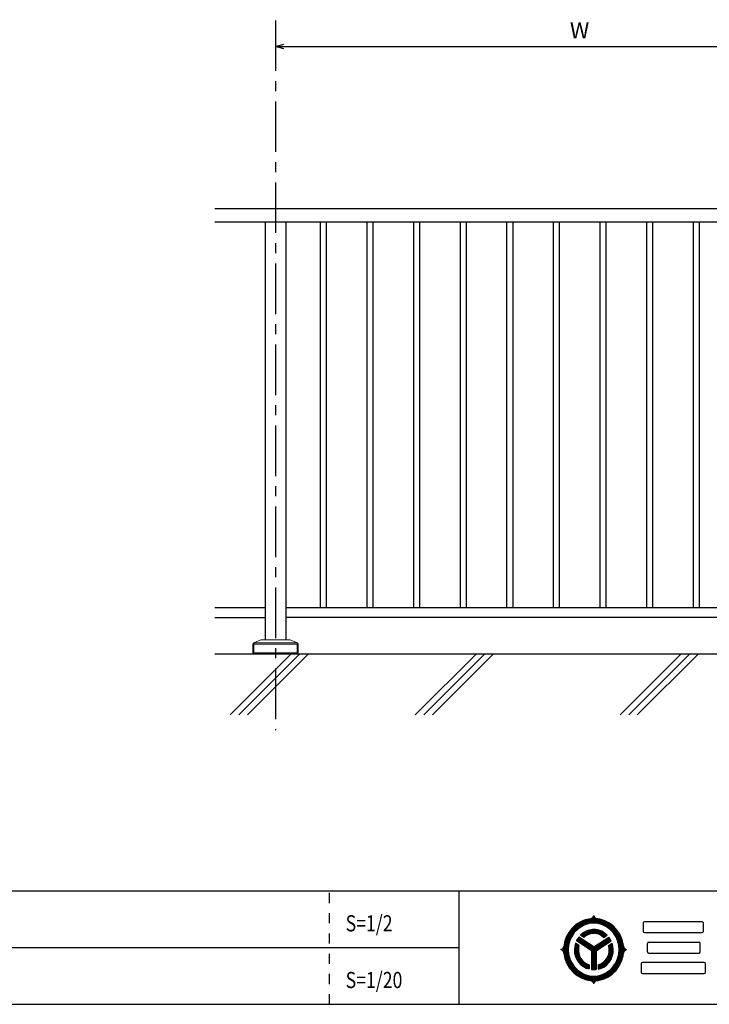
# Model space of a CAD drawing. Units: millimetres. Extents: x 1733 to 2137, y 1651 to 1932.
# Drawn here: x 1877 to 1962, y 1651 to 1772 of the extents above; entities that cross this region are included whole.
import ezdxf

# ---------------------------------------------------------------- set-up
doc = ezdxf.new("R2010")
doc.units = ezdxf.units.MM
for name, pattern in [('CENTER1', [10, 6.25, -1.25, 1.25, -1.25]), ('DASHED1', [2.5, 1.25, -1.25]), ('DASHED2', [5, 2.5, -2.5])]:
    doc.linetypes.add(name, pattern=pattern)
for name, color, linetype in [('_0-0_', 7, 'Continuous'), ('レイヤ3', 7, 'Continuous'), ('図面枠', 7, 'Continuous'), ('寸法', 7, 'Continuous'), ('躯体と製品', 7, 'Continuous')]:
    doc.layers.add(name, color=color, linetype=linetype)
doc.styles.add('ACAD', font='romans.shx', dxfattribs={"width": 0.8, "height": 2, "bigfont": 'extfont.shx'})
doc.dimstyles.new('111', dxfattribs={"dimtxt": 5, "dimasz": 1, "dimexe": 0, "dimexo": 0, "dimgap": 1, "dimtad": 1, "dimtoh": 1, "dimdec": 0, "dimlfac": 2, "dimzin": 0, "dimdsep": 46, "dimtxsty": 'ACAD', "dimblk": 'OPEN30', "dimcen": 0.09, "dimclrd": 4, "dimclre": 4, "dimclrt": 3, "dimadec": 0, "dimazin": 0, "dimtfac": 1, "dimtdec": 0, "dimtix": 1, "dimtofl": 0, "dimtmove": 0, "dimatfit": 0, "dimldrblk": 'NONE', "dimfxl": 0, "dimtolj": 1, "dimtzin": 0, "dimarcsym": 0})

# ---------------------------------------------------------------- blocks, each defined once
blk = doc.blocks.new('_Open30')
at = {"color": 0, "linetype": 'ByBlock', "lineweight": -2}
for p, q in [((-1, 0.27), (0, 0)), ((0, 0), (-1, -0.27)), ((0, 0), (-1, 0))]:
    blk.add_line(p, q, dxfattribs=at)
blk = doc.blocks.new('*D79')
at = {"layer": 'Defpoints', "color": 0, "linetype": 'Continuous', "transparency": 16777216}
for p in [(1908.64, 1768.93), (1983.64, 1768.93), (1983.64, 1768.93)]:
    blk.add_point(p, dxfattribs=at)
at = {"layer": '寸法', "color": 4, "linetype": 'Continuous', "lineweight": -2, "transparency": 16777216}
blk.add_line((1909.64, 1768.93), (1982.64, 1768.93), dxfattribs=at)
at = {"layer": '寸法', "color": 4, "linetype": 'Continuous', "lineweight": -2, "transparency": 16777216, "rotation": 180}
blk.add_blockref('_Open30', (1908.64, 1768.93), dxfattribs=at)
at = {"layer": '寸法', "color": 4, "linetype": 'Continuous', "lineweight": -2, "transparency": 16777216}
blk.add_blockref('_Open30', (1983.64, 1768.93), dxfattribs=at)
at = {"layer": '寸法', "color": 3, "linetype": 'Continuous', "transparency": 16777216, "insert": (1946.14, 1770.93), "char_height": 2, "attachment_point": 5, "style": 'ACAD'}
blk.add_mtext('\\A1;W', dxfattribs=at)
blk = doc.blocks.new('_None')

msp = doc.modelspace()

# ---------------------------------------------------------------- linework, layer by layer
at = {"lineweight": 15, "ltscale": 0.5}
msp.add_line((1905.94, 1693.93), (1911.34, 1693.93), dxfattribs=at)
at = {"layer": '_0-0_', "color": 0, "linetype": 'Continuous', "lineweight": 15, "ltscale": 0.5}
for p, q in [((1906.84, 1695.67), (1905.96, 1695.3)), ((1910.39, 1695.68), (1906.89, 1695.68)), ((1910.44, 1695.67), (1911.32, 1695.3)), ((1905.84, 1695.15), (1905.84, 1694.08)), ((1905.93, 1695.29), (1905.96, 1695.3)), ((1911.35, 1695.29), (1911.32, 1695.3)), ((1911.44, 1695.15), (1911.44, 1694.08)), ((1905.94, 1693.93), (1905.84, 1694.08)), ((1911.44, 1694.08), (1905.84, 1694.08)), ((1911.34, 1693.93), (1911.44, 1694.08))]:
    msp.add_line(p, q, dxfattribs=at)
at = {"layer": '_0-0_', "color": 0, "linetype": 'DASHED2', "lineweight": 15, "ltscale": 0.5}
for centre, start, end in [((1906.89, 1695.53), 90, 112.5206), ((1910.39, 1695.53), 67.4794, 90)]:
    msp.add_arc(centre, 0.15, start, end, dxfattribs=at)
at = {"layer": '_0-0_', "color": 0, "linetype": 'Continuous', "lineweight": 15, "ltscale": 0.5}
for centre, start, end in [((1905.99, 1695.15), 112.5206, 180), ((1911.29, 1695.15), 0, 67.4794)]:
    msp.add_arc(centre, 0.15, start, end, dxfattribs=at)
at = {"layer": 'レイヤ3', "color": 0, "linetype": 'Continuous', "lineweight": 15, "ltscale": 0.5}
for p, q in [((1905.84, 1695.15), (1911.44, 1695.15)), ((1911.31, 1695.3), (1905.96, 1695.3)), ((1905.96, 1693.93), (1905.96, 1695.3)), ((1911.31, 1693.93), (1911.31, 1695.3))]:
    msp.add_line(p, q, dxfattribs=at)
at = {"layer": '図面枠', "color": 6, "linetype": 'Continuous'}
for p, q in [((1733.28, 1664.7), (2137.27, 1664.7)), ((1733.28, 1650.7), (2137.27, 1650.7))]:
    msp.add_line(p, q, dxfattribs=at)
at = {"layer": '図面枠', "color": 3, "linetype": 'DASHED1'}
msp.add_line((1915.28, 1650.7), (1915.28, 1664.7), dxfattribs=at)
at = {"layer": '図面枠', "color": 3, "linetype": 'Continuous'}
for p, q in [((1931.28, 1650.7), (1931.28, 1664.7)), ((1821.28, 1657.7), (1931.28, 1657.7))]:
    msp.add_line(p, q, dxfattribs=at)
at = {"layer": '図面枠', "color": 7, "linetype": 'Continuous'}
for p, q in [((1947.74, 1661.41), (1947.81, 1661.49)), ((1947.81, 1661.49), (1947.86, 1661.58)), ((1947.96, 1661.5), (1947.82, 1661.5)), ((1947.86, 1661.58), (1947.89, 1661.65)), ((1947.92, 1661.58), (1947.86, 1661.58)), ((1947.89, 1661.65), (1947.93, 1661.55)), ((1947.93, 1661.55), (1947.99, 1661.47)), ((1947.99, 1661.47), (1948.06, 1661.39)), ((1945.56, 1660.33), (1945.11, 1659.87)), ((1945.6, 1660.28), (1945.16, 1659.82)), ((1945.7, 1660.54), (1945.21, 1660.1)), ((1946.07, 1660.71), (1945.56, 1660.33)), ((1946.11, 1660.65), (1945.6, 1660.28)), ((1946.14, 1660.59), (1945.64, 1660.22)), ((1946.18, 1660.52), (1945.69, 1660.17)), ((1946.25, 1660.89), (1945.7, 1660.54)), ((1946.21, 1660.46), (1945.73, 1660.11)), ((1946.25, 1660.4), (1945.78, 1660.06)), ((1946.28, 1660.34), (1945.82, 1660)), ((1946.32, 1660.27), (1945.87, 1659.95)), ((1946.65, 1660.99), (1946.07, 1660.71)), ((1946.67, 1660.92), (1946.11, 1660.65)), ((1946.69, 1660.85), (1946.14, 1660.59)), ((1946.72, 1660.79), (1946.18, 1660.52)), ((1946.74, 1660.72), (1946.21, 1660.46)), ((1946.85, 1661.13), (1946.25, 1660.89)), ((1946.77, 1660.65), (1946.25, 1660.4)), ((1946.79, 1660.58), (1946.28, 1660.34)), ((1946.81, 1660.52), (1946.32, 1660.27)), ((1947.26, 1661.16), (1946.65, 1660.99)), ((1947.27, 1661.09), (1946.67, 1660.92)), ((1947.28, 1661.02), (1946.69, 1660.85)), ((1947.29, 1660.95), (1946.72, 1660.79)), ((1947.31, 1660.88), (1946.74, 1660.72)), ((1947.32, 1660.8), (1946.77, 1660.65)), ((1947.33, 1660.73), (1946.79, 1660.58)), ((1947.34, 1660.66), (1946.81, 1660.52)), ((1947.48, 1661.27), (1946.85, 1661.13)), ((1947.89, 1661.22), (1947.26, 1661.16)), ((1947.89, 1661.14), (1947.27, 1661.09)), ((1947.89, 1661.07), (1947.28, 1661.02)), ((1947.89, 1661), (1947.29, 1660.95)), ((1947.89, 1660.93), (1947.31, 1660.88)), ((1947.89, 1660.86), (1947.32, 1660.8)), ((1947.89, 1660.78), (1947.33, 1660.73)), ((1947.89, 1660.71), (1947.34, 1660.66)), ((1947.48, 1661.27), (1947.58, 1661.3)), ((1947.78, 1661.29), (1947.48, 1661.27)), ((1947.58, 1661.3), (1947.66, 1661.35)), ((1947.66, 1661.35), (1947.74, 1661.41)), ((1948.11, 1661.35), (1947.67, 1661.35)), ((1948.02, 1661.43), (1947.76, 1661.43)), ((1948.42, 1661.25), (1947.78, 1661.29)), ((1948.52, 1661.16), (1947.89, 1661.22)), ((1948.51, 1661.09), (1947.89, 1661.14)), ((1948.49, 1661.02), (1947.89, 1661.07)), ((1948.48, 1660.95), (1947.89, 1661)), ((1948.47, 1660.88), (1947.89, 1660.93)), ((1948.46, 1660.8), (1947.89, 1660.86)), ((1948.45, 1660.73), (1947.89, 1660.78)), ((1948.43, 1660.66), (1947.89, 1660.71)), ((1948.06, 1661.39), (1948.14, 1661.33)), ((1948.14, 1661.33), (1948.23, 1661.29)), ((1948.23, 1661.29), (1948.3, 1661.27)), ((1948.64, 1661.21), (1948.42, 1661.25)), ((1948.96, 1660.52), (1948.43, 1660.66)), ((1948.99, 1660.58), (1948.45, 1660.73)), ((1949.01, 1660.65), (1948.46, 1660.8)), ((1949.03, 1660.72), (1948.47, 1660.88)), ((1949.06, 1660.79), (1948.48, 1660.95)), ((1949.08, 1660.85), (1948.49, 1661.02)), ((1949.11, 1660.92), (1948.51, 1661.09)), ((1949.13, 1660.99), (1948.52, 1661.16)), ((1949.25, 1661.02), (1948.64, 1661.21)), ((1949.46, 1660.27), (1948.96, 1660.52)), ((1949.49, 1660.34), (1948.99, 1660.58)), ((1949.53, 1660.4), (1949.01, 1660.65)), ((1949.56, 1660.46), (1949.03, 1660.72)), ((1949.6, 1660.52), (1949.06, 1660.79)), ((1949.63, 1660.59), (1949.08, 1660.85)), ((1949.67, 1660.65), (1949.11, 1660.92)), ((1949.7, 1660.71), (1949.13, 1660.99)), ((1949.83, 1660.72), (1949.25, 1661.02)), ((1949.91, 1659.95), (1949.46, 1660.27)), ((1949.95, 1660), (1949.49, 1660.34)), ((1950, 1660.06), (1949.53, 1660.4)), ((1950.04, 1660.11), (1949.56, 1660.46)), ((1950.09, 1660.17), (1949.6, 1660.52)), ((1950.13, 1660.22), (1949.63, 1660.59)), ((1950.18, 1660.28), (1949.67, 1660.65)), ((1950.22, 1660.33), (1949.7, 1660.71)), ((1950.35, 1660.32), (1949.83, 1660.72)), ((1950.62, 1659.82), (1950.18, 1660.28)), ((1950.67, 1659.87), (1950.22, 1660.33)), ((1950.79, 1659.83), (1950.35, 1660.32)), ((1944.75, 1659.33), (1944.48, 1658.74)), ((1944.81, 1659.58), (1944.5, 1658.99)), ((1944.81, 1659.3), (1944.54, 1658.71)), ((1944.87, 1659.26), (1944.61, 1658.69)), ((1944.93, 1659.22), (1944.67, 1658.66)), ((1944.99, 1659.19), (1944.74, 1658.64)), ((1945.11, 1659.87), (1944.75, 1659.33)), ((1945.05, 1659.15), (1944.8, 1658.61)), ((1945.21, 1660.1), (1944.81, 1659.58)), ((1945.16, 1659.82), (1944.81, 1659.3)), ((1945.21, 1659.78), (1944.87, 1659.26)), ((1945.11, 1659.12), (1944.87, 1658.59)), ((1945.27, 1659.73), (1944.93, 1659.22)), ((1945.17, 1659.08), (1944.93, 1658.56)), ((1945.32, 1659.68), (1944.99, 1659.19)), ((1945.37, 1659.64), (1945.05, 1659.15)), ((1945.43, 1659.59), (1945.11, 1659.12)), ((1945.48, 1659.55), (1945.17, 1659.08)), ((1945.64, 1660.22), (1945.21, 1659.78)), ((1945.69, 1660.17), (1945.27, 1659.73)), ((1945.73, 1660.11), (1945.32, 1659.68)), ((1945.78, 1660.06), (1945.37, 1659.64)), ((1945.82, 1660), (1945.43, 1659.59)), ((1945.87, 1659.95), (1945.48, 1659.55)), ((1946.29, 1659.27), (1946.25, 1659.22)), ((1946.67, 1658.94), (1946.25, 1659.22)), ((1946.6, 1659.53), (1946.29, 1659.27)), ((1946.33, 1659.21), (1946.31, 1659.18)), ((1946.63, 1659.47), (1946.33, 1659.21)), ((1946.66, 1659.4), (1946.37, 1659.15)), ((1946.37, 1659.15), (1946.37, 1659.14)), ((1946.68, 1659.33), (1946.43, 1659.1)), ((1946.71, 1659.26), (1946.49, 1659.06)), ((1946.74, 1659.19), (1946.55, 1659.02)), ((1946.95, 1659.74), (1946.6, 1659.53)), ((1946.77, 1659.12), (1946.61, 1658.98)), ((1946.97, 1659.66), (1946.63, 1659.47)), ((1946.98, 1659.59), (1946.66, 1659.4)), ((1946.79, 1659.06), (1946.67, 1658.94)), ((1947, 1659.52), (1946.68, 1659.33)), ((1947.01, 1659.45), (1946.71, 1659.26)), ((1947.03, 1659.38), (1946.74, 1659.19)), ((1947.04, 1659.3), (1946.77, 1659.12)), ((1947.06, 1659.23), (1946.79, 1659.06)), ((1947.33, 1659.87), (1946.95, 1659.74)), ((1947.33, 1659.8), (1946.97, 1659.66)), ((1947.33, 1659.72), (1946.98, 1659.59)), ((1947.34, 1659.65), (1947, 1659.52)), ((1947.34, 1659.58), (1947.01, 1659.45)), ((1947.34, 1659.5), (1947.03, 1659.38)), ((1947.35, 1659.43), (1947.04, 1659.3)), ((1947.35, 1659.35), (1947.06, 1659.23)), ((1947.72, 1659.94), (1947.33, 1659.87)), ((1947.71, 1659.86), (1947.33, 1659.8)), ((1947.7, 1659.79), (1947.33, 1659.72)), ((1947.69, 1659.72), (1947.34, 1659.65)), ((1947.69, 1659.65), (1947.34, 1659.58)), ((1947.68, 1659.57), (1947.34, 1659.5)), ((1947.67, 1659.5), (1947.35, 1659.43)), ((1947.66, 1659.42), (1947.35, 1659.35)), ((1947.97, 1659.44), (1947.66, 1659.42)), ((1947.99, 1659.51), (1947.67, 1659.5)), ((1948.01, 1659.58), (1947.68, 1659.57)), ((1948.06, 1659.72), (1947.69, 1659.72)), ((1948.04, 1659.65), (1947.69, 1659.65)), ((1948.08, 1659.79), (1947.7, 1659.79)), ((1948.1, 1659.86), (1947.71, 1659.86)), ((1948.12, 1659.93), (1947.72, 1659.94)), ((1948.28, 1659.39), (1947.97, 1659.44)), ((1948.32, 1659.46), (1947.99, 1659.51)), ((1948.35, 1659.53), (1948.01, 1659.58)), ((1948.38, 1659.59), (1948.04, 1659.65)), ((1948.41, 1659.66), (1948.06, 1659.72)), ((1948.45, 1659.72), (1948.08, 1659.79)), ((1948.48, 1659.79), (1948.1, 1659.86)), ((1948.51, 1659.85), (1948.12, 1659.93)), ((1948.58, 1659.3), (1948.28, 1659.39)), ((1948.63, 1659.35), (1948.32, 1659.46)), ((1948.67, 1659.41), (1948.35, 1659.53)), ((1948.71, 1659.47), (1948.38, 1659.59)), ((1948.76, 1659.53), (1948.41, 1659.66)), ((1948.8, 1659.59), (1948.45, 1659.72)), ((1948.84, 1659.65), (1948.48, 1659.79)), ((1948.89, 1659.71), (1948.51, 1659.85)), ((1948.86, 1659.14), (1948.58, 1659.3)), ((1948.91, 1659.19), (1948.63, 1659.35)), ((1948.97, 1659.24), (1948.67, 1659.41)), ((1949.02, 1659.29), (1948.71, 1659.47)), ((1949.07, 1659.34), (1948.76, 1659.53)), ((1949.12, 1659.39), (1948.8, 1659.59)), ((1949.18, 1659.44), (1948.84, 1659.65)), ((1949.11, 1658.94), (1948.86, 1659.14)), ((1949.23, 1659.49), (1948.89, 1659.71)), ((1949.17, 1658.98), (1948.91, 1659.19)), ((1949.23, 1659.02), (1948.97, 1659.24)), ((1949.29, 1659.06), (1949.02, 1659.29)), ((1949.35, 1659.1), (1949.07, 1659.34)), ((1949.11, 1658.94), (1949.53, 1659.22)), ((1949.41, 1659.14), (1949.12, 1659.39)), ((1949.47, 1659.18), (1949.18, 1659.44)), ((1949.53, 1659.22), (1949.23, 1659.49)), ((1950.3, 1659.55), (1949.91, 1659.95)), ((1950.35, 1659.59), (1949.95, 1660)), ((1950.4, 1659.64), (1950, 1660.06)), ((1950.46, 1659.68), (1950.04, 1660.11)), ((1950.51, 1659.73), (1950.09, 1660.17)), ((1950.56, 1659.78), (1950.13, 1660.22)), ((1950.61, 1659.08), (1950.3, 1659.55)), ((1950.67, 1659.12), (1950.35, 1659.59)), ((1950.73, 1659.15), (1950.4, 1659.64)), ((1950.79, 1659.19), (1950.46, 1659.68)), ((1950.85, 1659.22), (1950.51, 1659.73)), ((1950.91, 1659.26), (1950.56, 1659.78)), ((1950.84, 1658.56), (1950.61, 1659.08)), ((1950.97, 1659.3), (1950.62, 1659.82)), ((1951.03, 1659.33), (1950.67, 1659.87)), ((1950.91, 1658.59), (1950.67, 1659.12)), ((1950.97, 1658.61), (1950.73, 1659.15)), ((1951.14, 1659.27), (1950.79, 1659.83)), ((1951.04, 1658.64), (1950.79, 1659.19)), ((1951.1, 1658.66), (1950.85, 1659.22)), ((1951.17, 1658.69), (1950.91, 1659.26)), ((1951.23, 1658.71), (1950.97, 1659.3)), ((1951.3, 1658.74), (1951.03, 1659.33)), ((1951.4, 1658.66), (1951.14, 1659.27)), ((1944.23, 1658), (1944.19, 1657.34)), ((1944.19, 1657.8), (1944.21, 1657.87)), ((1944.29, 1658.36), (1944.23, 1658)), ((1944.31, 1658.1), (1944.26, 1657.45)), ((1944.5, 1658.99), (1944.29, 1658.36)), ((1944.48, 1658.74), (1944.31, 1658.1)), ((1944.38, 1658.09), (1944.33, 1657.45)), ((1944.54, 1658.71), (1944.38, 1658.09)), ((1944.45, 1658.08), (1944.4, 1657.45)), ((1944.61, 1658.69), (1944.45, 1658.08)), ((1944.52, 1658.06), (1944.47, 1657.45)), ((1944.67, 1658.66), (1944.52, 1658.06)), ((1944.59, 1658.05), (1944.54, 1657.45)), ((1944.74, 1658.64), (1944.59, 1658.05)), ((1944.66, 1658.04), (1944.61, 1657.45)), ((1944.8, 1658.61), (1944.66, 1658.04)), ((1944.72, 1658.03), (1944.68, 1657.45)), ((1944.87, 1658.59), (1944.72, 1658.03)), ((1944.79, 1658.01), (1944.74, 1657.45)), ((1944.93, 1658.56), (1944.79, 1658.01)), ((1945.54, 1657.84), (1945.5, 1657.42)), ((1945.65, 1658.24), (1945.54, 1657.84)), ((1945.71, 1658.2), (1945.6, 1657.81)), ((1946.07, 1657.96), (1945.65, 1658.24)), ((1945.77, 1658.16), (1945.67, 1657.78)), ((1945.83, 1658.12), (1945.74, 1657.75)), ((1945.82, 1658.66), (1945.75, 1658.52)), ((1947.61, 1657.29), (1945.75, 1658.52)), ((1947.68, 1657.33), (1945.78, 1658.58)), ((1945.89, 1658.08), (1945.8, 1657.72)), ((1946.05, 1659), (1945.82, 1658.66)), ((1947.75, 1657.37), (1945.82, 1658.65)), ((1947.82, 1657.41), (1945.85, 1658.71)), ((1945.95, 1658.04), (1945.87, 1657.7)), ((1947.89, 1657.45), (1945.89, 1658.77)), ((1947.89, 1657.53), (1945.93, 1658.83)), ((1946.01, 1658), (1945.93, 1657.67)), ((1947.89, 1657.62), (1945.97, 1658.89)), ((1946.07, 1657.96), (1946, 1657.64)), ((1947.89, 1657.7), (1946.01, 1658.95)), ((1947.89, 1657.79), (1946.05, 1659)), ((1947.89, 1657.79), (1949.73, 1659)), ((1947.89, 1657.7), (1949.77, 1658.95)), ((1947.89, 1657.62), (1949.81, 1658.89)), ((1947.89, 1657.53), (1949.85, 1658.83)), ((1947.89, 1657.45), (1949.89, 1658.77)), ((1947.96, 1657.41), (1949.92, 1658.71)), ((1948.03, 1657.37), (1949.96, 1658.65)), ((1948.1, 1657.33), (1949.99, 1658.58)), ((1948.17, 1657.29), (1950.02, 1658.52)), ((1949.71, 1657.96), (1950.15, 1658.25)), ((1949.73, 1657.87), (1949.71, 1657.96)), ((1949.82, 1658.88), (1949.73, 1659)), ((1949.79, 1657.55), (1949.73, 1657.87)), ((1949.8, 1657.87), (1949.77, 1658)), ((1949.86, 1657.54), (1949.8, 1657.87)), ((1950.02, 1658.52), (1949.82, 1658.88)), ((1949.88, 1657.87), (1949.83, 1658.04)), ((1949.93, 1657.52), (1949.88, 1657.87)), ((1949.95, 1657.87), (1949.89, 1658.08)), ((1950.02, 1657.87), (1949.95, 1658.12)), ((1950, 1657.51), (1949.95, 1657.87)), ((1950.09, 1657.87), (1950.01, 1658.16)), ((1950.07, 1657.5), (1950.02, 1657.87)), ((1950.16, 1657.87), (1950.07, 1658.2)), ((1950.14, 1657.48), (1950.09, 1657.87)), ((1950.25, 1657.87), (1950.15, 1658.25)), ((1950.21, 1657.47), (1950.16, 1657.87)), ((1950.3, 1657.45), (1950.25, 1657.87)), ((1950.98, 1658.01), (1950.84, 1658.56)), ((1951.05, 1658.03), (1950.91, 1658.59)), ((1951.12, 1658.04), (1950.97, 1658.61)), ((1951.03, 1657.45), (1950.98, 1658.01)), ((1951.19, 1658.05), (1951.04, 1658.64)), ((1951.1, 1657.45), (1951.05, 1658.03)), ((1951.26, 1658.06), (1951.1, 1658.66)), ((1951.17, 1657.45), (1951.12, 1658.04)), ((1951.33, 1658.08), (1951.17, 1658.69)), ((1951.24, 1657.45), (1951.19, 1658.05)), ((1951.39, 1658.09), (1951.23, 1658.71)), ((1951.31, 1657.45), (1951.26, 1658.06)), ((1951.46, 1658.1), (1951.3, 1658.74)), ((1951.38, 1657.45), (1951.33, 1658.08)), ((1951.45, 1657.45), (1951.39, 1658.09)), ((1951.55, 1658), (1951.4, 1658.66)), ((1951.52, 1657.45), (1951.46, 1658.1)), ((1951.58, 1657.69), (1951.55, 1658)), ((1951.56, 1657.87), (1951.6, 1657.77)), ((1943.84, 1657.45), (1943.93, 1657.49)), ((1943.91, 1657.42), (1943.84, 1657.45)), ((1943.91, 1657.48), (1943.91, 1657.42)), ((1943.99, 1657.37), (1943.91, 1657.42)), ((1943.93, 1657.49), (1944.02, 1657.55)), ((1943.98, 1657.52), (1943.98, 1657.37)), ((1944.07, 1657.3), (1943.99, 1657.37)), ((1944.02, 1657.55), (1944.09, 1657.62)), ((1944.05, 1657.58), (1944.05, 1657.31)), ((1944.13, 1657.21), (1944.07, 1657.3)), ((1944.09, 1657.62), (1944.15, 1657.71)), ((1944.13, 1657.67), (1944.13, 1657.22)), ((1944.18, 1657.12), (1944.13, 1657.21)), ((1944.15, 1657.71), (1944.19, 1657.8)), ((1944.21, 1657.02), (1944.18, 1657.12)), ((1944.19, 1657.34), (1944.21, 1657.02)), ((1944.21, 1657.02), (1944.34, 1656.37)), ((1944.26, 1657.45), (1944.31, 1656.79)), ((1944.31, 1656.79), (1944.48, 1656.16)), ((1944.33, 1657.45), (1944.38, 1656.81)), ((1944.38, 1656.81), (1944.54, 1656.18)), ((1944.4, 1657.45), (1944.45, 1656.82)), ((1944.45, 1656.82), (1944.61, 1656.21)), ((1944.47, 1657.45), (1944.52, 1656.83)), ((1944.52, 1656.83), (1944.67, 1656.23)), ((1944.54, 1657.45), (1944.59, 1656.84)), ((1944.59, 1656.84), (1944.74, 1656.26)), ((1944.61, 1657.45), (1944.66, 1656.86)), ((1944.66, 1656.86), (1944.8, 1656.28)), ((1944.68, 1657.45), (1944.72, 1656.87)), ((1944.72, 1656.87), (1944.87, 1656.31)), ((1944.74, 1657.45), (1944.79, 1656.88)), ((1944.79, 1656.88), (1944.93, 1656.33)), ((1945.5, 1657.42), (1945.53, 1657.01)), ((1945.53, 1657.01), (1945.63, 1656.61)), ((1945.6, 1657.81), (1945.57, 1657.41)), ((1945.57, 1657.41), (1945.6, 1657.01)), ((1945.6, 1657.01), (1945.7, 1656.62)), ((1945.63, 1656.61), (1945.79, 1656.23)), ((1945.67, 1657.78), (1945.64, 1657.39)), ((1945.64, 1657.39), (1945.67, 1657.01)), ((1945.67, 1657.01), (1945.77, 1656.63)), ((1945.7, 1656.62), (1945.86, 1656.25)), ((1945.74, 1657.75), (1945.71, 1657.38)), ((1945.71, 1657.38), (1945.74, 1657)), ((1945.74, 1657), (1945.84, 1656.64)), ((1945.77, 1656.63), (1945.92, 1656.28)), ((1945.8, 1657.72), (1945.78, 1657.36)), ((1945.78, 1657.36), (1945.81, 1657)), ((1945.81, 1657), (1945.91, 1656.65)), ((1945.84, 1656.64), (1945.99, 1656.3)), ((1945.87, 1657.7), (1945.85, 1657.34)), ((1945.85, 1657.34), (1945.88, 1657)), ((1945.88, 1657), (1945.98, 1656.66)), ((1945.91, 1656.65), (1946.06, 1656.32)), ((1945.93, 1657.67), (1945.92, 1657.33)), ((1945.92, 1657.33), (1945.95, 1656.99)), ((1945.95, 1656.99), (1946.05, 1656.67)), ((1945.98, 1656.66), (1946.13, 1656.34)), ((1946, 1657.64), (1945.99, 1657.31)), ((1945.99, 1657.31), (1946.03, 1656.99)), ((1946.03, 1656.99), (1946.12, 1656.68)), ((1946.05, 1656.67), (1946.2, 1656.37)), ((1946.12, 1656.68), (1946.26, 1656.39)), ((1947.61, 1657.29), (1947.61, 1655.01)), ((1947.68, 1657.33), (1947.68, 1655)), ((1947.75, 1657.37), (1947.75, 1655)), ((1947.82, 1657.41), (1947.82, 1654.99)), ((1947.89, 1657.45), (1947.89, 1654.99)), ((1947.96, 1657.41), (1947.96, 1654.99)), ((1948.03, 1657.37), (1948.03, 1655)), ((1948.1, 1657.33), (1948.1, 1655)), ((1948.17, 1657.29), (1948.17, 1655.01)), ((1949.62, 1656.59), (1949.73, 1656.9)), ((1949.68, 1656.55), (1949.79, 1656.86)), ((1949.73, 1656.9), (1949.79, 1657.22)), ((1949.73, 1656.5), (1949.85, 1656.83)), ((1949.79, 1657.22), (1949.79, 1657.55)), ((1949.79, 1656.86), (1949.85, 1657.2)), ((1949.79, 1656.45), (1949.92, 1656.79)), ((1949.84, 1656.4), (1949.98, 1656.75)), ((1949.85, 1657.2), (1949.86, 1657.54)), ((1949.85, 1656.83), (1949.92, 1657.17)), ((1949.89, 1656.36), (1950.04, 1656.72)), ((1949.92, 1657.17), (1949.93, 1657.52)), ((1949.92, 1656.79), (1949.99, 1657.15)), ((1949.95, 1656.31), (1950.1, 1656.68)), ((1949.98, 1656.75), (1950.05, 1657.12)), ((1949.99, 1657.15), (1950, 1657.51)), ((1950.02, 1656.25), (1950.18, 1656.63)), ((1950.04, 1656.72), (1950.12, 1657.1)), ((1950.05, 1657.12), (1950.07, 1657.5)), ((1950.1, 1656.68), (1950.19, 1657.07)), ((1950.12, 1657.1), (1950.14, 1657.48)), ((1950.18, 1656.63), (1950.28, 1657.04)), ((1950.19, 1657.07), (1950.21, 1657.47)), ((1950.28, 1657.04), (1950.3, 1657.45)), ((1950.84, 1656.33), (1950.98, 1656.88)), ((1950.91, 1656.31), (1951.05, 1656.87)), ((1950.97, 1656.28), (1951.12, 1656.86)), ((1950.98, 1656.88), (1951.03, 1657.45)), ((1951.04, 1656.26), (1951.19, 1656.84)), ((1951.05, 1656.87), (1951.1, 1657.45)), ((1951.1, 1656.23), (1951.26, 1656.83)), ((1951.12, 1656.86), (1951.17, 1657.45)), ((1951.17, 1656.21), (1951.33, 1656.82)), ((1951.19, 1656.84), (1951.24, 1657.45)), ((1951.23, 1656.18), (1951.39, 1656.81)), ((1951.26, 1656.83), (1951.31, 1657.45)), ((1951.3, 1656.16), (1951.46, 1656.79)), ((1951.33, 1656.82), (1951.38, 1657.45)), ((1951.33, 1656.03), (1951.51, 1656.67)), ((1951.39, 1656.81), (1951.45, 1657.45)), ((1951.46, 1656.79), (1951.52, 1657.45)), ((1951.51, 1656.67), (1951.56, 1657.02)), ((1951.56, 1657.02), (1951.58, 1657.69)), ((1951.58, 1657.09), (1951.56, 1657.02)), ((1951.63, 1657.19), (1951.58, 1657.09)), ((1951.6, 1657.77), (1951.64, 1657.68)), ((1951.69, 1657.27), (1951.63, 1657.19)), ((1951.64, 1657.68), (1951.71, 1657.6)), ((1951.65, 1657.22), (1951.65, 1657.67)), ((1951.76, 1657.35), (1951.69, 1657.27)), ((1951.71, 1657.6), (1951.78, 1657.53)), ((1951.72, 1657.31), (1951.72, 1657.58)), ((1951.84, 1657.4), (1951.76, 1657.35)), ((1951.78, 1657.53), (1951.87, 1657.48)), ((1951.79, 1657.37), (1951.79, 1657.52)), ((1951.93, 1657.45), (1951.84, 1657.4)), ((1951.86, 1657.42), (1951.86, 1657.48)), ((1951.87, 1657.48), (1951.93, 1657.45)), ((1944.34, 1656.37), (1944.57, 1655.74)), ((1944.48, 1656.16), (1944.75, 1655.56)), ((1944.54, 1656.18), (1944.81, 1655.6)), ((1944.57, 1655.74), (1944.91, 1655.17)), ((1944.61, 1656.21), (1944.87, 1655.63)), ((1944.67, 1656.23), (1944.93, 1655.67)), ((1944.74, 1656.26), (1944.99, 1655.71)), ((1944.75, 1655.56), (1945.11, 1655.02)), ((1944.8, 1656.28), (1945.05, 1655.74)), ((1944.81, 1655.6), (1945.16, 1655.07)), ((1944.87, 1656.31), (1945.11, 1655.78)), ((1944.87, 1655.63), (1945.21, 1655.12)), ((1944.93, 1656.33), (1945.17, 1655.81)), ((1944.93, 1655.67), (1945.27, 1655.16)), ((1944.99, 1655.71), (1945.32, 1655.21)), ((1945.05, 1655.74), (1945.37, 1655.26)), ((1945.11, 1655.78), (1945.43, 1655.3)), ((1945.17, 1655.81), (1945.48, 1655.35)), ((1945.79, 1656.23), (1946.01, 1655.89)), ((1945.86, 1656.25), (1946.08, 1655.92)), ((1945.92, 1656.28), (1946.14, 1655.96)), ((1945.99, 1656.3), (1946.2, 1655.99)), ((1946.01, 1655.89), (1946.29, 1655.59)), ((1946.06, 1656.32), (1946.26, 1656.03)), ((1946.08, 1655.92), (1946.35, 1655.64)), ((1946.13, 1656.34), (1946.33, 1656.06)), ((1946.14, 1655.96), (1946.4, 1655.68)), ((1946.2, 1656.37), (1946.39, 1656.09)), ((1946.2, 1655.99), (1946.46, 1655.73)), ((1946.26, 1656.39), (1946.45, 1656.13)), ((1946.26, 1656.03), (1946.52, 1655.77)), ((1946.29, 1655.59), (1946.61, 1655.35)), ((1946.33, 1656.06), (1946.57, 1655.82)), ((1946.35, 1655.64), (1946.66, 1655.4)), ((1946.39, 1656.09), (1946.63, 1655.86)), ((1946.4, 1655.68), (1946.71, 1655.46)), ((1946.45, 1656.13), (1946.69, 1655.91)), ((1946.46, 1655.73), (1946.76, 1655.51)), ((1946.52, 1655.77), (1946.81, 1655.57)), ((1946.57, 1655.82), (1946.85, 1655.62)), ((1946.63, 1655.86), (1946.9, 1655.68)), ((1946.66, 1655.4), (1947.01, 1655.23)), ((1946.69, 1655.91), (1946.95, 1655.73)), ((1946.71, 1655.46), (1947.05, 1655.29)), ((1946.76, 1655.51), (1947.09, 1655.35)), ((1946.81, 1655.57), (1947.13, 1655.42)), ((1946.85, 1655.62), (1947.16, 1655.48)), ((1946.9, 1655.68), (1947.2, 1655.54)), ((1946.95, 1655.73), (1947.24, 1655.61)), ((1947.13, 1655.42), (1947.32, 1655.36)), ((1947.16, 1655.48), (1947.32, 1655.43)), ((1947.2, 1655.54), (1947.32, 1655.51)), ((1947.24, 1655.61), (1947.32, 1655.58)), ((1947.32, 1655.58), (1947.32, 1655.06)), ((1948.45, 1655.58), (1948.75, 1655.69)), ((1948.45, 1655.51), (1948.76, 1655.62)), ((1948.45, 1655.58), (1948.45, 1655.04)), ((1948.45, 1655.43), (1948.77, 1655.54)), ((1948.45, 1655.36), (1948.78, 1655.47)), ((1948.45, 1655.28), (1948.8, 1655.4)), ((1948.75, 1655.69), (1949.02, 1655.85)), ((1948.76, 1655.62), (1949.04, 1655.78)), ((1948.77, 1655.54), (1949.07, 1655.71)), ((1948.78, 1655.47), (1949.09, 1655.64)), ((1948.8, 1655.4), (1949.12, 1655.57)), ((1948.81, 1655.33), (1949.14, 1655.5)), ((1948.82, 1655.25), (1949.17, 1655.44)), ((1949.02, 1655.85), (1949.26, 1656.06)), ((1949.04, 1655.78), (1949.3, 1656)), ((1949.07, 1655.71), (1949.33, 1655.93)), ((1949.09, 1655.64), (1949.37, 1655.87)), ((1949.12, 1655.57), (1949.4, 1655.81)), ((1949.14, 1655.5), (1949.44, 1655.74)), ((1949.17, 1655.44), (1949.48, 1655.68)), ((1949.2, 1655.34), (1949.52, 1655.59)), ((1949.26, 1656.06), (1949.46, 1656.31)), ((1949.3, 1656), (1949.51, 1656.25)), ((1949.33, 1655.93), (1949.56, 1656.2)), ((1949.37, 1655.87), (1949.6, 1656.14)), ((1949.4, 1655.81), (1949.65, 1656.08)), ((1949.44, 1655.74), (1949.69, 1656.03)), ((1949.46, 1656.31), (1949.62, 1656.59)), ((1949.48, 1655.68), (1949.74, 1655.97)), ((1949.51, 1656.25), (1949.68, 1656.55)), ((1949.52, 1655.59), (1949.8, 1655.9)), ((1949.56, 1656.2), (1949.73, 1656.5)), ((1949.6, 1656.14), (1949.79, 1656.45)), ((1949.65, 1656.08), (1949.84, 1656.4)), ((1949.69, 1656.03), (1949.89, 1656.36)), ((1949.74, 1655.97), (1949.95, 1656.31)), ((1949.8, 1655.9), (1950.02, 1656.25)), ((1950.3, 1655.35), (1950.61, 1655.81)), ((1950.35, 1655.3), (1950.67, 1655.78)), ((1950.4, 1655.26), (1950.73, 1655.74)), ((1950.46, 1655.21), (1950.79, 1655.71)), ((1950.51, 1655.16), (1950.85, 1655.67)), ((1950.56, 1655.12), (1950.91, 1655.63)), ((1950.61, 1655.81), (1950.84, 1656.33)), ((1950.62, 1655.07), (1950.97, 1655.6)), ((1950.65, 1654.89), (1951.04, 1655.43)), ((1950.67, 1655.78), (1950.91, 1656.31)), ((1950.67, 1655.02), (1951.03, 1655.56)), ((1950.73, 1655.74), (1950.97, 1656.28)), ((1950.79, 1655.71), (1951.04, 1656.26)), ((1950.85, 1655.67), (1951.1, 1656.23)), ((1950.91, 1655.63), (1951.17, 1656.21)), ((1950.97, 1655.6), (1951.23, 1656.18)), ((1951.03, 1655.56), (1951.3, 1656.16)), ((1951.04, 1655.43), (1951.33, 1656.03)), ((1944.91, 1655.17), (1945.33, 1654.67)), ((1945.11, 1655.02), (1945.56, 1654.56)), ((1945.16, 1655.07), (1945.6, 1654.62)), ((1945.21, 1655.12), (1945.64, 1654.67)), ((1945.27, 1655.16), (1945.69, 1654.73)), ((1945.32, 1655.21), (1945.73, 1654.78)), ((1945.33, 1654.67), (1945.84, 1654.25)), ((1945.37, 1655.26), (1945.78, 1654.84)), ((1945.43, 1655.3), (1945.82, 1654.89)), ((1945.48, 1655.35), (1945.87, 1654.95)), ((1945.56, 1654.56), (1946.07, 1654.18)), ((1945.6, 1654.62), (1946.11, 1654.25)), ((1945.64, 1654.67), (1946.14, 1654.31)), ((1945.69, 1654.73), (1946.18, 1654.37)), ((1945.73, 1654.78), (1946.21, 1654.43)), ((1945.78, 1654.84), (1946.25, 1654.5)), ((1945.82, 1654.89), (1946.28, 1654.56)), ((1945.84, 1654.25), (1946.4, 1653.93)), ((1945.87, 1654.95), (1946.32, 1654.62)), ((1946.07, 1654.18), (1946.65, 1653.91)), ((1946.11, 1654.25), (1946.67, 1653.97)), ((1946.14, 1654.31), (1946.69, 1654.04)), ((1946.18, 1654.37), (1946.72, 1654.11)), ((1946.21, 1654.43), (1946.74, 1654.18)), ((1946.25, 1654.5), (1946.77, 1654.24)), ((1946.28, 1654.56), (1946.79, 1654.31)), ((1946.32, 1654.62), (1946.81, 1654.38)), ((1946.61, 1655.35), (1946.97, 1655.17)), ((1946.74, 1654.18), (1947.31, 1654.02)), ((1946.77, 1654.24), (1947.32, 1654.09)), ((1946.79, 1654.31), (1947.33, 1654.16)), ((1946.81, 1654.38), (1947.34, 1654.23)), ((1946.97, 1655.17), (1947.32, 1655.06)), ((1947.01, 1655.23), (1947.32, 1655.14)), ((1947.05, 1655.29), (1947.32, 1655.21)), ((1947.09, 1655.35), (1947.32, 1655.28)), ((1947.34, 1654.23), (1947.89, 1654.18)), ((1947.61, 1655.01), (1948.01, 1654.99)), ((1947.89, 1654.18), (1948.43, 1654.23)), ((1948.01, 1654.99), (1948.17, 1655.01)), ((1948.43, 1654.23), (1948.96, 1654.38)), ((1948.45, 1655.21), (1948.81, 1655.33)), ((1948.45, 1655.14), (1948.82, 1655.25)), ((1948.45, 1655.04), (1948.84, 1655.16)), ((1948.45, 1654.16), (1948.99, 1654.31)), ((1948.46, 1654.09), (1949.01, 1654.24)), ((1948.47, 1654.02), (1949.03, 1654.18)), ((1948.84, 1655.16), (1949.2, 1655.34)), ((1948.96, 1654.38), (1949.46, 1654.62)), ((1948.99, 1654.31), (1949.49, 1654.56)), ((1949.01, 1654.24), (1949.53, 1654.5)), ((1949.03, 1654.18), (1949.56, 1654.43)), ((1949.06, 1654.11), (1949.6, 1654.37)), ((1949.08, 1654.04), (1949.63, 1654.31)), ((1949.11, 1653.97), (1949.67, 1654.25)), ((1949.13, 1653.91), (1949.7, 1654.18)), ((1949.46, 1654.62), (1949.91, 1654.95)), ((1949.49, 1654.56), (1949.95, 1654.89)), ((1949.53, 1654.5), (1950, 1654.84)), ((1949.56, 1654.43), (1950.04, 1654.78)), ((1949.6, 1654.37), (1950.09, 1654.73)), ((1949.63, 1654.31), (1950.13, 1654.67)), ((1949.64, 1654.07), (1950.18, 1654.43)), ((1949.67, 1654.25), (1950.18, 1654.62)), ((1949.7, 1654.18), (1950.22, 1654.56)), ((1949.91, 1654.95), (1950.3, 1655.35)), ((1949.95, 1654.89), (1950.35, 1655.3)), ((1950, 1654.84), (1950.4, 1655.26)), ((1950.04, 1654.78), (1950.46, 1655.21)), ((1950.09, 1654.73), (1950.51, 1655.16)), ((1950.13, 1654.67), (1950.56, 1655.12)), ((1950.18, 1654.62), (1950.62, 1655.07)), ((1950.18, 1654.43), (1950.65, 1654.89)), ((1950.22, 1654.56), (1950.67, 1655.02)), ((1946.4, 1653.93), (1947.01, 1653.72)), ((1946.65, 1653.91), (1947.26, 1653.74)), ((1946.67, 1653.97), (1947.27, 1653.81)), ((1946.69, 1654.04), (1947.28, 1653.88)), ((1946.72, 1654.11), (1947.29, 1653.95)), ((1947.01, 1653.72), (1947.48, 1653.63)), ((1947.26, 1653.74), (1947.89, 1653.68)), ((1947.27, 1653.81), (1947.89, 1653.75)), ((1947.28, 1653.88), (1947.89, 1653.82)), ((1947.29, 1653.95), (1947.89, 1653.89)), ((1947.31, 1654.02), (1947.89, 1653.97)), ((1947.32, 1654.09), (1947.89, 1654.04)), ((1947.33, 1654.16), (1947.89, 1654.11)), ((1947.48, 1653.63), (1948.12, 1653.61)), ((1947.55, 1653.61), (1947.48, 1653.63)), ((1947.64, 1653.56), (1947.55, 1653.61)), ((1947.72, 1653.5), (1947.64, 1653.56)), ((1947.67, 1653.54), (1948.11, 1653.54)), ((1947.79, 1653.43), (1947.72, 1653.5)), ((1947.76, 1653.46), (1948.02, 1653.46)), ((1947.85, 1653.34), (1947.79, 1653.43)), ((1947.82, 1653.39), (1947.96, 1653.39)), ((1947.89, 1653.25), (1947.85, 1653.34)), ((1947.86, 1653.32), (1947.92, 1653.32)), ((1947.89, 1654.11), (1948.45, 1654.16)), ((1947.89, 1654.04), (1948.46, 1654.09)), ((1947.89, 1653.97), (1948.47, 1654.02)), ((1947.89, 1653.89), (1948.48, 1653.95)), ((1947.89, 1653.82), (1948.49, 1653.88)), ((1947.89, 1653.75), (1948.51, 1653.81)), ((1947.89, 1653.68), (1948.52, 1653.74)), ((1947.91, 1653.31), (1947.89, 1653.25)), ((1947.97, 1653.4), (1947.91, 1653.31)), ((1948.03, 1653.48), (1947.97, 1653.4)), ((1948.11, 1653.55), (1948.03, 1653.48)), ((1948.2, 1653.6), (1948.11, 1653.55)), ((1948.12, 1653.61), (1948.42, 1653.65)), ((1948.3, 1653.63), (1948.2, 1653.6)), ((1948.42, 1653.65), (1949.05, 1653.8)), ((1948.48, 1653.95), (1949.06, 1654.11)), ((1948.49, 1653.88), (1949.08, 1654.04)), ((1948.51, 1653.81), (1949.11, 1653.97)), ((1948.52, 1653.74), (1949.13, 1653.91)), ((1949.05, 1653.8), (1949.64, 1654.07))]:
    msp.add_line(p, q, dxfattribs=at)
at = {"layer": '図面枠', "color": 2, "linetype": 'Continuous'}
for p, q in [((1953.99, 1660.74), (1953.99, 1659.7)), ((1961.26, 1660.89), (1954.15, 1660.89)), ((1961.41, 1659.7), (1961.41, 1660.74)), ((1954.15, 1659.55), (1961.26, 1659.55)), ((1954.53, 1657.18), (1954.53, 1658.22)), ((1954.68, 1658.37), (1960.88, 1658.37)), ((1961.03, 1657.18), (1961.03, 1658.22)), ((1954.68, 1657.03), (1960.88, 1657.03)), ((1953.74, 1655.7), (1953.74, 1654.66)), ((1961.51, 1655.85), (1953.9, 1655.85)), ((1961.66, 1654.66), (1961.66, 1655.7)), ((1953.9, 1654.51), (1961.51, 1654.51))]:
    msp.add_line(p, q, dxfattribs=at)
for centre, start, end in [((1954.15, 1660.74), 90, 180), ((1961.26, 1660.74), 0, 90), ((1954.15, 1659.7), 180, 270), ((1961.26, 1659.7), 270, 0), ((1954.68, 1658.22), 90, 180), ((1960.88, 1658.22), 0, 90), ((1954.68, 1657.18), 180, 270), ((1960.88, 1657.18), 270, 0), ((1953.9, 1655.7), 90, 180), ((1961.51, 1655.7), 0, 90), ((1953.9, 1654.66), 180, 270), ((1961.51, 1654.66), 270, 0)]:
    msp.add_arc(centre, 0.15, start, end, dxfattribs=at)
at = {"layer": '躯体と製品', "color": 7, "linetype": 'CENTER1'}
msp.add_line((1908.64, 1772.16), (1908.64, 1684.53), dxfattribs=at)
at = {"layer": '躯体と製品', "color": 2, "linetype": 'Continuous'}
for p, q in [((1901.14, 1748.93), (2066.14, 1748.93)), ((2066.14, 1747.23), (1901.14, 1747.23)), ((1907.39, 1695.68), (1907.39, 1747.23)), ((1909.89, 1747.23), (1909.89, 1695.68)), ((1901.14, 1699.68), (1907.39, 1699.68)), ((1909.89, 1699.68), (1982.39, 1699.68)), ((1901.14, 1698.43), (1907.39, 1698.43)), ((1982.39, 1698.43), (1909.89, 1698.43))]:
    msp.add_line(p, q, dxfattribs=at)
at = {"layer": '躯体と製品', "color": 3, "linetype": 'Continuous'}
for p, q in [((1914.14, 1747.23), (1914.14, 1699.68)), ((1914.89, 1747.23), (1914.89, 1699.68)), ((1919.89, 1747.23), (1919.89, 1699.68)), ((1920.64, 1747.23), (1920.64, 1699.68)), ((1925.64, 1747.23), (1925.64, 1699.68)), ((1926.39, 1747.23), (1926.39, 1699.68)), ((1931.39, 1747.23), (1931.39, 1699.68)), ((1932.14, 1747.23), (1932.14, 1699.68)), ((1937.14, 1747.23), (1937.14, 1699.68)), ((1937.89, 1747.23), (1937.89, 1699.68)), ((1942.89, 1747.23), (1942.89, 1699.68)), ((1943.64, 1747.23), (1943.64, 1699.68)), ((1948.64, 1747.23), (1948.64, 1699.68)), ((1949.39, 1747.23), (1949.39, 1699.68)), ((1954.39, 1747.23), (1954.39, 1699.68)), ((1955.14, 1747.23), (1955.14, 1699.68)), ((1960.14, 1747.23), (1960.14, 1699.68)), ((1960.89, 1747.23), (1960.89, 1699.68)), ((2066.14, 1693.93), (1901.14, 1693.93))]:
    msp.add_line(p, q, dxfattribs=at)
at = {"layer": '躯体と製品', "color": 4, "linetype": 'Continuous'}
for p, q in [((1903.04, 1686.43), (1910.54, 1693.93)), ((1911.6, 1693.93), (1904.1, 1686.43)), ((1905.16, 1686.43), (1912.66, 1693.93)), ((1925.87, 1686.43), (1933.37, 1693.93)), ((1934.43, 1693.93), (1926.93, 1686.43)), ((1927.99, 1686.43), (1935.49, 1693.93)), ((1951.14, 1686.43), (1958.64, 1693.93)), ((1959.7, 1693.93), (1952.2, 1686.43)), ((1953.26, 1686.43), (1960.76, 1693.93))]:
    msp.add_line(p, q, dxfattribs=at)

# ---------------------------------------------------------------- texts
at = {"layer": '図面枠', "color": 7, "style": 'ACAD', "width": 0.8}
for s, p in [('S=1/2', (1917.28, 1659.7)), ('S=1/20', (1917.28, 1652.7))]:
    msp.add_text(s, height=2, dxfattribs=at).set_placement(p)

# ---------------------------------------------------------------- dimensions: what is measured, and where the dimension line sits
at = {"layer": '寸法', "linetype": 'Continuous'}
dim = msp.add_linear_dim(base=(1983.64, 1768.93), p1=(1908.64, 1768.93), p2=(1983.64, 1768.93), text='W', dimstyle='111', dxfattribs=at)
dim.commit()
dim.dimension.update_dxf_attribs({"geometry": '*D79', "text_midpoint": (1946.14, 1770.93)})

doc.saveas('drawing.dxf')
